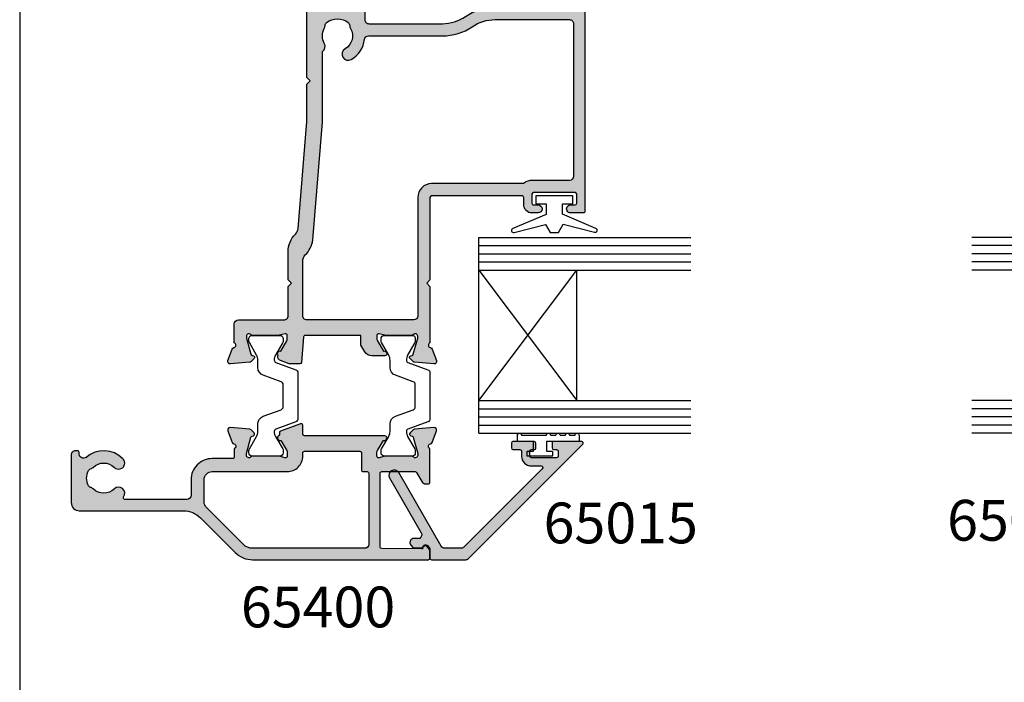
# Model space of a CAD drawing. Units: millimetres. Extents: x 0 to 354, y 0 to 482.
# Drawn here: x 0 to 121, y 178 to 259 of the extents above; entities that cross this region are included whole.
import ezdxf

# ---------------------------------------------------------------- set-up
doc = ezdxf.new("R2010")
doc.units = ezdxf.units.MM
doc.layers.get('0').update_dxf_attribs({"plot": 0})
for name, color, linetype in [('APL Hatch', 253, 'Continuous'), ('APL Joinery', 2, 'Continuous'), ('APL Notes', 7, 'Continuous')]:
    doc.layers.add(name, color=color, linetype=linetype)
doc.styles.add('Arial-Bold', font='arialbd.ttf')

# ---------------------------------------------------------------- blocks, each defined once
blk = doc.blocks.new('a4 specifiers manual')
blk.add_line((-8.078504833974876e-07, 482.000000110887), (-8.078504833974876e-07, 1.108869582822081e-07))
blk = doc.blocks.new('06050')
at = {"layer": 'APL Hatch'}
h = blk.add_hatch(color=256, dxfattribs=at)
edge = h.paths.add_edge_path()
edge.add_arc((1.536264650728685, 43.46828741585204), 0.2000000000000112, -19.082845787997996, 50.00000201518009, ccw=False)
edge.add_arc((1.30000294122408, 43.55002115810065), 0.4500000000000132, 289.93228766859914, 340.9171542120064, ccw=False)
edge.add_arc((1.521596319771324, 42.93895569734415), 0.2000035559506222, 109.9326148857444, 180.955913588629)
edge.add_line((1.321620598719937, 42.93561902491911), (1.378639616788593, 38.08096103146902))
edge.add_arc((1.578625823200329, 38.08330991312706), 0.2000000000000027, 180.6729204979576, 269.9999999999695)
edge.add_line((1.578625823200223, 37.88330991312706), (10.60000263193683, 37.88330991312228))
edge.add_arc((10.60000263193694, 38.08330991312229), 0.2000000000000099, 269.9999999999695, 360.0000310888096)
edge.add_line((10.80000263193692, 38.08331002164271), (10.80000041334128, 42.17211781991303))
edge.add_arc((10.60000041334131, 42.17211771139261), 0.2000000000000003, 3.108880958050197e-05, 60.0000020151987)
edge.add_line((10.70000040724937, 42.34532279566668), (9.600002989923382, 42.98040654908247))
edge.add_arc((9.900002766373287, 43.5000214463592), 0.5999995894514379, 180, 240.0000020151983, ccw=False)
edge.add_line((9.300003176921848, 43.5000214463592), (9.300003176921848, 43.80002058427316))
edge.add_arc((9.500003176921847, 43.80002058427316), 0.1999999999999993, 89.99999905495753, 180, ccw=False)
edge.add_line((9.500003180220668, 44.00002058427316), (13.61716134536438, 44.00002051636432))
edge.add_arc((13.90000333646683, 44.10002255668962), 0.3000000000000384, 199.4716339461008, 349.0955082983481)
edge.add_arc((14.48916966779389, 43.98651910286249), 0.3000000000000179, 109.99999248765101, 169.0955082983459, ccw=False)
edge.add_line((14.38656366175858, 44.26842690255149), (15.79739693110643, 44.78192800861951))
edge.add_arc((15.90000293714172, 44.50002020893051), 0.3000000000000165, -5.000093671891477, 109.9999924876501, ccw=False)
edge.add_line((16.19886130382204, 44.47387299750773), (15.99189942983361, 42.10833249587701))
edge.add_arc((15.69304106315326, 42.13447970729979), 0.300000000000058, 314.9998429867718, 354.9999063281077, ccw=False)
edge.add_line((15.90517251618231, 41.92234709161842), (15.54142341504979, 41.55859998411492))
edge.add_arc((15.40000244636324, 41.70002172790302), 0.2000000000007719, 195.0005083490989, 314.99984298677066, ccw=False)
edge.add_line((15.20681774037972, 41.64825620487495), (15.16198669206148, 41.81556201734781))
edge.add_arc((14.96880198607796, 41.76379649431975), 0.2000000000007683, 15.00050834909704, 74.99997938957708)
edge.add_line((15.02056586459118, 41.95698164095783), (13.03207022178969, 42.4897982092568))
edge.add_arc((12.95442440402016, 42.20002048930075), 0.300000000000043, 74.99997938957863, 89.99973563035499)
edge.add_line((12.95442578825639, 42.5000204892976), (12.8000034314582, 42.500021201821))
edge.add_arc((12.80000204722197, 42.20002120182415), 0.300000000000043, 89.99973563035432, 228.1897832419344)
edge.add_arc((12.40000281322168, 41.75280692119432), 0.3000000000000198, -8.676626521264552e-06, 48.189783241933185, ccw=False)
edge.add_line((12.7000028132217, 41.75280687576361), (12.70000232448048, 38.52542253842428))
edge.add_arc((12.50000232447971, 38.52542256871142), 0.2000000000007743, 345.522539701751, 359.99999132337354, ccw=False)
edge.add_line((12.69365153707129, 38.47542274408204), (12.50635413937499, 37.75002032810978))
edge.add_arc((12.70000335196654, 37.70002050348041), 0.2000000000007408, 165.5225397017507, 269.9999866717202)
edge.add_line((12.70000330544207, 37.50002050347967), (13.22119574017784, 37.50002038223866))
edge.add_arc((13.22119580996454, 37.80002038223871), 0.3000000000000621, 269.9999866717209, 301.3999447187419)
edge.add_line((13.3774984524547, 37.54395499224891), (14.63096929776839, 38.30907520398353))
edge.add_arc((14.86464959797339, 38.39792067261354), 0.2499999999999676, 121.3994211540834, 200.8168503970996, ccw=False)
edge.add_line((14.73439934582614, 38.61130968783119), (14.81975239792192, 38.66340822976257))
edge.add_arc((14.95000265006917, 38.45001921454491), 0.249999999999978, -9.854105780959799e-05, 121.39942115408391, ccw=False)
edge.add_line((15.20000265006878, 38.45001878457843), (15.19999994027786, 36.87443610772345))
edge.add_line((15.19999994027786, 36.87443610772345), (15.19999994027786, 28.60002045671609))
edge.add_arc((15.39999994027786, 28.60002045671609), 0.1999999999999993, 180, 270)
edge.add_line((15.39999994027786, 28.40002045671609), (16.47869970343884, 28.40002045671609))
edge.add_arc((16.47869970343884, 28.20002045671609), 0.1999999999999993, -19.99999999999841, 90, ccw=False)
edge.add_line((16.66663822759602, 28.13161642805096), (15.77491155654558, 25.68161753501428))
edge.add_arc((15.5869730323884, 25.75002156367941), 0.2000000000000001, 269.99999999999847, 340.0000000000006, ccw=False)
edge.add_line((15.58697303238839, 25.55002156367941), (15.35311282769465, 25.55002156367943))
edge.add_arc((15.35311282769465, 25.35002156367943), 0.1999999999999993, 90, 153.6122000387946)
edge.add_arc((14.94999994027961, 25.55002156367915), 0.2499999999999818, 238.6008034809752, 333.61220003879504, ccw=False)
edge.add_line((14.81975052475089, 25.3366320378012), (14.73439686310773, 25.38873049247707))
edge.add_arc((14.86464627863647, 25.60212001835505), 0.2500000000000185, 159.1831292804913, 238.6008034809741, ccw=False)
edge.add_line((14.6309660099443, 25.69096556986983), (13.3774986120973, 26.45608568234346))
edge.add_arc((13.2211956711873, 26.20002047450977), 0.3000000000000419, 58.59998850845349, 90.00000645606936)
edge.add_line((13.2211956373834, 26.50002047450981), (12.70000190086707, 26.50002041578188))
edge.add_arc((12.700001923403, 26.30002041578114), 0.2000000000007395, 90.00000645606853, 194.4777657344923)
edge.add_line((12.50635297735668, 26.25001955883407), (12.69365096669544, 25.52463082658814))
edge.add_arc((12.50000202064912, 25.47462996964107), 0.2000000000007243, 5.393598883074446e-06, 14.477765734492323, ccw=False)
edge.add_line((12.70000202064985, 25.47462998846828), (12.70000232446412, 22.24723469773979))
edge.add_arc((12.4000023244641, 22.24723466949897), 0.3000000000000251, -48.18970799930469, 5.3935992241349595e-06, ccw=False)
edge.add_arc((12.80000214575998, 21.80002091416117), 0.3000000000000437, 131.8102920006955, 269.9998565394646)
edge.add_line((12.80000139460237, 21.50002091416206), (12.95442017118103, 21.50002052751927))
edge.add_arc((12.95442092233863, 21.80002052751838), 0.3000000000000494, 269.9998565394646, 284.999976125896)
edge.add_line((13.03206651512431, 21.51024274727808), (15.02056599197554, 22.04305868819011))
edge.add_arc((14.96880226345157, 22.23624387501766), 0.2000000000007384, 284.9999761258977, 344.9997667043415)
edge.add_line((15.16198721793779, 22.18447927939041), (15.20681723981184, 22.35178447380782))
edge.add_arc((15.40000219429808, 22.30001987818056), 0.2000000000007525, 44.999937875776084, 164.9997667043414, ccw=False)
edge.add_line((15.54142370387509, 22.44144108107907), (15.90517641415441, 22.07768758198495))
edge.add_arc((15.69304414978965, 21.86555577763796), 0.3000000000000451, 5.000046729379278, 44.99993787577591, ccw=False)
edge.add_line((15.99190253789234, 21.89170274420565), (16.19886208339583, 19.52616653519579))
edge.add_arc((15.90000369529315, 19.5000195686281), 0.3000000000000413, -110.00000151001092, 5.00004672937871, ccw=False)
edge.add_line((15.79739764486585, 19.21811178509644), (14.38656229244257, 19.73161390093675))
edge.add_arc((14.48916834286986, 20.0135216844684), 0.3000000000000246, 190.9042765929685, 249.9999984899886, ccw=False)
edge.add_arc((13.90000158541472, 19.90002044258151), 0.3000000000000396, 10.90427659296863, 160.5287765341389)
edge.add_line((13.61715887788173, 20.00002045655869), (12.60000147495675, 20.00001991994345))
edge.add_arc((12.60000158046947, 19.80001991994348), 0.2000000000000022, 90.00003022716781, 180.0000714194673)
edge.add_line((12.40000158046962, 19.80001967064251), (12.40000469672653, 17.30002382346463))
edge.add_arc((9.800004696728521, 17.30002058255206), 2.600000000000029, -90.0000091826841, 7.141946611000094e-05, ccw=False)
edge.add_line((9.800004280031535, 14.70002058255207), (7.900197912379254, 14.70002088703037))
edge.add_arc((7.900197832245218, 14.20002088703038), 0.4999999999999993, 89.99999081731585, 179.9999739845865)
edge.add_line((7.40019783224527, 14.20002111405769), (7.40019437993065, 6.596718648166505))
edge.add_arc((7.600194379930629, 6.596718557355581), 0.2000000000000004, 179.9999739845866, 305.3603975423472)
edge.add_arc((8.149976121931907, 5.821966960931256), 0.7499999999999999, -44.63977295860218, 125.36039754234741, ccw=False)
edge.add_arc((9.999976121931935, 3.995084370286771), 1.850000000000003, 135.3602270413976, 224.6397729586036)
edge.add_arc((8.149976121931957, 2.168201779642253), 0.7499999999999859, 17.081216497954074, 44.63977295860349, ccw=False)
edge.add_arc((9.344837821728943, 2.53536048968223), 0.4999999999999991, 197.0812164979541, 245.8289923538768)
edge.add_arc((9.999976121931946, 3.995084370286762), 2.100000000000009, 245.8289923538768, 294.1710076461238)
edge.add_arc((10.65511442213497, 2.535360489682216), 0.4999999999999764, 294.1710076461238, 342.918783502046)
edge.add_arc((11.84997612193194, 2.16820177964225), 0.7499999999999885, 135.3602270413965, 162.9187835020462, ccw=False)
edge.add_arc((9.999976121931955, 3.995084370286769), 1.850000000000007, 315.3602270413965, 404.6397729586018)
edge.add_arc((11.849976121932, 5.821966960931243), 0.7499999999999992, 44.63977295860178, 224.6397729586019, ccw=False)
edge.add_arc((9.999976121931944, 3.995084370286761), 3.350000000000017, -40.39658146996868, 44.63977295860178, ccw=False)
edge.add_arc((12.93204747952762, 1.49999768763079), 0.4999999999999996, 139.6034185300315, 269.9985945668849)
edge.add_line((12.93203521480998, 0.9999976877812132), (13.14998102781902, 0.9999923416934972))
edge.add_arc((13.14997612193196, 0.7999923417536672), 0.1999999999999993, 0, 89.99859456688478, ccw=False)
edge.add_line((13.34997612193196, 0.7999923417536672), (13.34997612193196, 0.4999997004939978))
edge.add_arc((12.84997612193196, 0.4999997004939978), 0.5, -90.00140543311528, 0, ccw=False)
edge.add_line((12.84996385721433, -2.993555788255442e-07), (6.999976121931947, 0.0001431975399844854))
edge.add_arc((7.000000651367224, 1.00014319723933), 1.000000000000192, 179.9999999277473, 269.9985945668846, ccw=False)
edge.add_line((6.000000651367031, 1.000143198500378), (6.000000667454529, 13.75738090466804))
edge.add_arc((3.000000667454521, 13.75738090845119), 3.000000000000008, 359.9999999277472, 405.0000069381877)
edge.add_line((5.121320754134523, 15.87870150889045), (0.878681340891462, 20.12133989461542))
edge.add_arc((3.000001701144063, 22.24266076862735), 3.000000386890137, 179.9999944318106, 225.0000069381877, ccw=False)
edge.add_line((1.314253940343235e-06, 22.24266106017711), (3.409268001686172e-06, 43.80002113884859))
edge.add_arc((0.2000034092680479, 43.80002111941194), 0.2000000000000471, 89.99996858911902, 179.9999944318106, ccw=False)
edge.add_line((0.2000035189127065, 44.00002111941195), (1.140920513877739, 44.00002060357935))
edge.add_arc((1.140920404233085, 43.80002060357938), 0.1999999999999974, 50.00000201518782, 89.99996858912039, ccw=False)
edge.add_line((1.26947792078178, 43.95322949672476), (1.664822167277409, 43.62149630899741))
edge = h.paths.add_edge_path(flags=16)
edge.add_line((10.800001456961, 17.30002067564327), (10.79999996411972, 26.50002016620631))
edge.add_arc((12.69999996411973, 26.50002047451051), 1.90000000000004, 89.99999745116412, 180.0000092971206, ccw=False)
edge.add_line((12.70000004864233, 28.40002047451054), (13.10000502161741, 28.40002045671609))
edge.add_arc((13.10000503051453, 28.60002045671609), 0.1999999999999995, 269.9999974511646, 360)
edge.add_line((13.30000503051453, 28.60002045671609), (13.30000503051453, 35.40001988455508))
edge.add_arc((13.10000503051452, 35.40001988455508), 0.2000000000000028, 0, 90)
edge.add_line((13.10000503051452, 35.60001988455508), (10.99999996411972, 35.60001988455508))
edge.add_arc((10.99999996411972, 35.80001988455508), 0.2000000000000028, 180, 270, ccw=False)
edge.add_line((10.79999996411972, 35.80001988455508), (10.79999996411972, 36.2833105602902))
edge.add_arc((10.59999996411971, 36.2833105602902), 0.2000000000000099, 0, 90.00000187663923)
edge.add_line((10.599999957569, 36.48331056029021), (1.900002726039466, 36.48331027533453))
edge.add_arc((1.900002742416234, 35.98331027533453), 0.5000000000000002, 90.00000187663946, 179.9999940448471)
edge.add_line((1.400002742416237, 35.98331032730304), (1.400001314253935, 22.24266093492659))
edge.add_arc((3.000001701143931, 22.2426607686273), 1.600000386890005, 179.9999940448467, 225.0000069381877)
edge.add_line((1.86863071467542, 21.11128950815378), (6.387007465723609, 16.59291385140407))
edge.add_arc((7.094114161283606, 17.30002071821715), 0.9999999999999959, 225.0000069381875, 269.9999956626333)
edge.add_line((7.094114085582277, 16.30002071821716), (9.800001381259658, 16.30002051337789))
edge.add_arc((9.80000145696099, 17.30002051337791), 1.000000000000024, 269.9999956626332, 360.0000092971206)
at = {"layer": 'APL Joinery'}
for points in [[(1.664822167277409, 43.62149630899741, -0.3109046430706301), (1.725274018332371, 43.40290042205312, -0.2262074862026539), (1.453412159102753, 43.12697788387227, 0.3202146037496588), (1.321620598719937, 42.93561902491911), (1.378639616788593, 38.08096103146902, 0.4107777944555257), (1.578625823200223, 37.88330991312706), (10.60000263193683, 37.88330991312228, 0.414213721297732), (10.80000263193692, 38.08331002164271), (10.80000041334128, 42.17211781991303, 0.2679490564656059), (10.70000040724937, 42.34532279566668), (9.600002989923382, 42.98040654908247, -0.2679492018553901), (9.300003176921848, 43.5000214463592), (9.300003176921848, 43.80002058427316, -0.4142135672041067), (9.500003180220668, 44.00002058427316), (13.61716134536438, 44.00002051636432, 0.7647228089326563), (14.19458650213037, 44.04327082977606, -0.2637237320069206), (14.38656366175858, 44.26842690255149), (15.79739693110643, 44.78192800861951, -0.5486192757206558), (16.19886130382204, 44.47387299750773), (15.99189942983361, 42.10833249587701, -0.1763272656801432), (15.90517251618231, 41.92234709161842), (15.54142341504979, 41.55859998411492, -0.5773463982749988), (15.20681774037972, 41.64825620487495), (15.16198669206148, 41.81556201734781, 0.2679467187028699), (15.02056586459118, 41.95698164095783), (13.03207022178969, 42.4897982092568, 0.06554239464588538), (12.95442578825639, 42.5000204892976), (12.8000034314582, 42.500021201821, 0.6885025896032361), (12.60000243022182, 41.97641406150922, -0.2134222525776562), (12.7000028132217, 41.75280687576361), (12.70000232448048, 38.52542253842428, -0.06325395861094191), (12.69365153707129, 38.47542274408204), (12.50635413937499, 37.75002032810978, 0.4903140418574568), (12.70000330544207, 37.50002050347967), (13.22119574017784, 37.50002038223866, 0.13787192021353), (13.3774984524547, 37.54395499224891), (14.63096929776839, 38.30907520398353, -0.3610942021025013), (14.73439934582614, 38.61130968783119), (14.81975239792192, 38.66340822976257, -0.5855212541027873), (15.20000265006878, 38.45001878457843), (15.19999994027786, 36.87443610772345), (15.19999994027786, 28.60002045671609, 0.414213562373095), (15.39999994027786, 28.40002045671609), (16.47869970343884, 28.40002045671609, -0.5205670505517377), (16.66663822759602, 28.13161642805096), (15.77491155654558, 25.68161753501428, -0.3152987888789939), (15.58697303238839, 25.55002156367941), (15.35311282769465, 25.55002156367943, 0.2849150464414948), (15.17395154439907, 25.4389104525682, -0.440069886636713), (14.81975052475089, 25.3366320378012), (14.73439686310773, 25.38873049247707, -0.3610954102950633), (14.6309660099443, 25.69096556986983), (13.3774986120973, 26.45608568234346, 0.1378721865474035), (13.2211956373834, 26.50002047450981), (12.70000190086707, 26.50002041578188, 0.4903157321657279), (12.50635297735668, 26.25001955883407), (12.69365096669544, 25.52463082658814, -0.06325531104259284), (12.70000202064985, 25.47462998846828), (12.70000232446412, 22.24723469773979, -0.2134218943382694), (12.60000223511203, 22.02362779183008, 0.6884994826309699), (12.80000139460237, 21.50002091416206), (12.95442017118103, 21.50002052751927, 0.06554398685109819), (13.03206651512431, 21.51024274727808), (15.02056599197554, 22.04305868819011, 0.2679482130514266), (15.16198721793779, 22.18447927939041), (15.20681723981184, 22.35178447380782, -0.5773492733550161), (15.54142370387509, 22.44144108107907), (15.90517641415441, 22.07768758198495, -0.1763264909778738), (15.99190253789234, 21.89170274420565), (16.19886208339583, 19.52616653519579, -0.548619060462773), (15.79739764486585, 19.21811178509644), (14.38656229244257, 19.73161390093675, -0.2637246937693994), (14.1945849641423, 19.95677106352496, 0.7647271348883053), (13.61715887788173, 20.00002045655869), (12.60000147495675, 20.00001991994345, 0.4142137729461259), (12.40000158046962, 19.80001967064251), (12.40000469672653, 17.30002382346463, -0.4142139744073994), (9.800004280031535, 14.70002058255207), (7.900197912379254, 14.70002088703037, 0.4142134763250097), (7.40019783224527, 14.20002111405769), (7.40019437993065, 6.596718648166505, 0.608968683833824), (7.715937904562477, 6.433612958108355, -0.9163325426368681), (8.68362996808576, 5.294981598245349, 0.4105354136279783), (8.68362996808579, 2.695187142328164, -0.1208298210875782), (8.866893141810143, 2.388497005666238, 0.2159691418845639), (9.140107102915506, 2.079196776993318, 0.214116804577009), (10.8598451409484, 2.079196776993326, 0.2159691418845626), (11.13305910205375, 2.388497005666232, -0.1208298210875795), (11.31632227577811, 2.695187142328162, 0.4105354136279753), (11.31632227577814, 5.294981598245339, -1), (12.38362996808586, 6.348952323617147, -0.3890613577385571), (12.55125899152818, 1.82403491914455, 0.6394970237496788), (12.93203521480998, 0.9999976877812132), (13.14998102781902, 0.9999923416934972, -0.4142063778860905), (13.34997612193196, 0.7999923417536672), (13.34997612193196, 0.4999997004939978, -0.414220746896599), (12.84996385721433, -2.993555788255442e-07), (6.999976121931947, 0.0001431975399844854, -0.4142063782554403), (6.000000651367031, 1.000143198500378), (6.000000667454529, 13.75738090466804, 0.1989123991787563), (5.121320754134523, 15.87870150889045), (0.878681340891462, 20.12133989461542, -0.1989124241081219), (1.314253940343235e-06, 22.24266106017711), (3.409268001686172e-06, 43.80002113884859, -0.4142136944796745), (0.2000035189127065, 44.00002111941195), (1.140920513877739, 44.00002060357935, -0.1763268303251214), (1.26947792078178, 43.95322949672476)], [(10.800001456961, 17.30002067564327), (10.79999996411972, 26.50002016620631, -0.4142136229290459), (12.70000004864233, 28.40002047451054), (13.10000502161741, 28.40002045671609, 0.4142135754026199), (13.30000503051453, 28.60002045671609), (13.30000503051453, 35.40001988455508, 0.4142135623730976), (13.10000503051452, 35.60001988455508), (10.99999996411972, 35.60001988455508, -0.4142135623730951), (10.79999996411972, 35.80001988455508), (10.79999996411972, 36.2833105602902, 0.4142135719663829), (10.599999957569, 36.48331056029021), (1.900002726039466, 36.48331027533453, 0.4142135223373565), (1.400002742416237, 35.98331032730304), (1.400001314253935, 22.24266093492659, 0.1989124258633754), (1.86863071467542, 21.11128950815378), (6.387007465723609, 16.59291385140407, 0.1989123162341624), (7.094114085582277, 16.30002071821716), (9.800001381259658, 16.30002051337789, 0.4142136320719286)]]:
    blk.add_lwpolyline(points, format="xyb", close=True, dxfattribs=at)
blk = doc.blocks.new('06246')
at = {"layer": 'APL Hatch'}
h = blk.add_hatch(color=256, dxfattribs=at)
h.paths.add_polyline_path([(46.49885837565687, 43.28477337581354, 0.4142139068563435), (45.99885837402004, 43.78477396224597), (18.69885569279293, 43.7847738728562, 0.4142140682535251), (18.4988556934481, 43.58477352676463), (18.49885837764132, 42.03362728983637, 0.9988538056510038), (19.49885772000617, 42.0336287512895), (19.49885772000617, 42.58477566097756, -0.4142135623730951), (19.69885772000617, 42.78477566097756), (20.79886075984305, 42.78477566097756, -0.4142135623730951), (20.99886075984305, 42.58477566097756), (20.99886075984305, 37.48477569077988, -0.4142135623730951), (20.79886075984306, 37.28477569077989), (19.69885789484695, 37.28477569077989, -0.4142138184213954), (19.49885789484703, 37.48477586562058), (19.49885837565721, 38.03477387283823, 0.9976865655113513), (18.49885569344825, 38.03477348540947), (18.49885837566358, 37.28477008795084, 0.4142125149079859), (19.49885837565718, 36.28477366422175), (20.39356891168223, 36.28477366422175, -0.421883415203181), (20.5988613851116, 36.0814796461358), (20.5988613851116, 24.9945625890669, -0.4218824305849053), (20.3935689116825, 24.78477387283822), (10.29886001845967, 24.78477387283822), (9.898860018459676, 24.38477389290733), (9.498860018459672, 24.78477387283822), (2.581701088125654, 24.78477387283822, -0.7647265815437425), (2.004275078988061, 24.82802282592387, 0.2637241922784879), (1.812297953828821, 25.05317951846832), (0.4014675764081617, 25.56668050977201, 0.5486185347118133), (2.96330505927811e-06, 25.25862641519628), (0.2069576816519831, 22.89308963810058, 0.1763278251789747), (0.2936845228399627, 22.7071035249123), (0.657434691032905, 22.34335484491956, 0.577343417466146), (0.9920399650718557, 22.43300910566375), (1.036872828148466, 22.60031524137964, -0.2679440392136233), (1.178293086649532, 22.74173298444822), (3.166791572771969, 23.2745510878, -0.06554286895345224), (3.244436569331283, 23.28477339601112), (3.398857449284657, 23.2847738728301, -0.6885040972371359), (3.59885673650442, 22.76116560902175, 0.2134239468443195), (3.49885509738783, 22.53755704048507), (3.498858375615608, 19.31018108836033, 0.06325362673478593), (3.50520914013011, 19.26018155555299), (3.6925074653632, 18.53477417501719, -0.490313636058883), (3.498858446542271, 18.28477443905793), (2.977662141633313, 18.28477387443235, -0.1378726729053277), (2.821358635409716, 18.32870881328813), (1.567894237215029, 19.09382870944158, 0.3610899787272056), (1.464465790396179, 19.39606070332004), (1.379109801731554, 19.44816217310738, 0.5855241206622711), (0.9988574815867413, 19.23477427832468), (0.9988583756440759, 17.65919016437615, 0.2614122729392348), (1.477848258269317, 16.80564023091715), (2.283178355872931, 16.31406401107602, 0.1378722516608977), (2.387380379347868, 16.28477411125679), (3.498855097401801, 16.28477411125679), (3.498855097401801, 9.484774334774212, -0.3888787318529889), (3.316286245951334, 9.285535395155863), (0.1814283040660919, 9.01127086347669, 0.3888786977432259), (-0.001140547384374968, 8.81203194756159), (-0.001140691504874086, 7.595991862388901, 0.08748869338177045), (0.01092078433794222, 7.527587810020521), (0.39827136297306, 6.46335084180782, 0.4267157996290128), (1.058933869552403, 6.172203819753634, 0.3681170915329374), (1.379112686209266, 6.121386288648438), (1.464468897455126, 6.173488987137603, 0.3610866403317143), (1.567895574677654, 6.475719185219009), (2.821362260655671, 7.240839185499713, -0.1378722718972988), (2.977665327647725, 7.28477400694929), (3.498861448581287, 7.28477387124988, -0.4903155249123771), (3.692510368588573, 7.034773115126688), (3.505206124914713, 6.30935860009897, 0.06325545897529736), (3.498855096993659, 6.259357640797876), (3.4988583756574, 3.031987163566316, 0.2134214912258333), (3.598858368372075, 2.808380677100339, -0.6885002149389953), (3.39885838642476, 2.284773885866365), (3.244435751103028, 2.284773872823887, -0.06554359606252078), (3.166789882921179, 2.294996159586565), (1.178291487315889, 2.82781364991639, -0.2679519817656399), (1.036869655340977, 2.969237080310705), (0.9920435911439911, 3.136537494350029, 0.5773549973999766), (0.6574360369926001, 3.226196668112585), (0.2936832954700238, 2.862441505137042, 0.1763261172741631), (0.206957627015719, 2.676456905999165), (3.312323476611923e-08, 0.3109213602231657, 0.5486186440769982), (0.4014643554705326, 0.002866797692293643), (1.812297544911404, 0.5163673500753962, 0.263726819062119), (2.004275433661292, 0.741526760853076, -0.7647363662498837), (2.581703527081672, 0.7847738728382154), (4.898857457745552, 0.7847738728373725, 0.4142135143642658), (5.398857457745732, 1.284773790880996), (5.398858375657224, 6.884773919033103, -0.4148879258529932), (5.898858375657598, 7.384773837075437), (9.498860937576385, 7.384773837075438), (9.898860018459672, 7.784773849280744), (10.29885909934296, 7.384773837075437), (13.76970632065727, 7.384773837075437, 0.2018605365558039), (15.91135185523875, 8.28764016047241, -0.1810664596568773), (16.60938339314903, 8.615988995001235), (29.70541180502243, 9.684773655281262), (34.30541144143409, 9.684773655281262), (34.70541076194114, 10.08477390711089), (35.10541008244819, 9.68477365528126), (44.09885661263701, 9.684773655281264, -0.414213499400318), (44.298856612637, 9.484773698281758), (44.29885837565728, 1.284773765336351, 0.4142134994004086), (44.7988583756574, 0.7847738728375979), (47.11601566318884, 0.7847738728382154, -0.764726653386942), (47.69344168261731, 0.7415248663378426, 0.263724257390045), (47.88541883559705, 0.5163681139972636), (49.2962541299401, 0.002865432430667392, 0.5486191667512522), (49.69771867307733, 0.3109201327329136), (49.49075927820906, 2.676455723863823, 0.1763263437434567), (49.40403328317185, 2.862440443991406), (49.04028044073895, 3.226194520252808, 0.5773497291109915), (48.70567385105711, 3.136537853523178), (48.66084421017487, 2.969233575328234, -0.2679483277971761), (48.51942300833716, 2.827812855106734), (46.53092321238796, 2.29499613105267, -0.0655434191940249), (46.45327755006542, 2.284773885876714), (46.29885840098693, 2.284773872844881, -0.6885007459263813), (46.09885865282497, 2.808380918490325, 0.2134221341618806), (46.19885892998084, 3.031988015662496), (46.19885837565932, 6.259369670048368, 0.06325410503954873), (46.19250755806519, 6.309369577232677), (46.00520915820703, 7.034774065413359, -0.49031438195467), (46.19885839269445, 7.284774006949527), (46.72005267338396, 7.284773871228349, -0.1378721191440841), (46.87635556395577, 7.240839062103137), (48.12982251409943, 6.475719036234863, 0.3610886882074366), (48.23325038563024, 6.173487773780139), (48.31860353302203, 6.12138765803968, 0.5855246299479722), (48.69885654579751, 6.334774697827548), (48.69885837566991, 7.910355943257213, 0.206980689240666), (48.38371202767482, 8.639037744807284, -0.4324883606043961), (48.38371172269564, 8.930509714232622, 0.2069795380822358), (48.69885654579485, 9.659187759810838), (48.69885837567058, 11.23477384612322, 0.5855252090202933), (48.31860549047292, 11.44816154448263), (48.23325003909447, 11.39606009241929, 0.3610892961440272), (48.12982217799491, 11.09382838909407), (46.87635409343758, 10.32870831771126, -0.1378722397910249), (46.72005104426996, 10.28477356735846), (46.19885988763114, 10.28477387444275, -0.4903135589394572), (46.00521073284369, 10.5347734665556), (46.19250820261594, 11.26017975996902, 0.06325373835360443), (46.19885892998981, 11.31017938643302), (46.19885837565725, 14.53756032886995, 0.2134214477412837), (46.09885860889577, 14.76116686647707, -0.688498878019954), (46.29885803156733, 15.28477345561091), (46.45327598266545, 15.28477387283123, -0.06554411963379181), (46.53092248188457, 15.27455162738526), (48.5194223787465, 14.74173486885014, -0.2679482650159033), (48.66084356796184, 14.60031419339866), (48.7056733171031, 14.43300966564239, 0.5773489200829152), (49.04027958423714, 14.3433527329017), (49.40403374628476, 14.70710653097218, 0.1763272130255564), (49.49076023797071, 14.89309206845944), (49.69771679807291, 17.25862729851536, 0.5486186618743399), (49.29625233026559, 17.56668168596797), (47.88541907198, 17.05318034667505, 0.2637256362473764), (47.69344154162781, 16.82802214747384, -0.7647326098127698), (47.11601422559089, 16.78477463279744), (42.19885733832681, 16.78477387283698, -0.4142136438365318), (41.6988572610504, 17.28477393462735), (41.6988583756572, 26.30403379233404, -0.1507945797201038), (42.56842325096972, 29.12174602011712, 0.1507946113178427), (43.69885758887609, 32.78477271951077), (43.69885758887597, 33.88477367614286, -0.4142135623731262), (43.89885758887598, 34.08477367614289), (45.29885830413165, 34.08477367614289, -0.4142134925419469), (45.49885830413165, 33.88477372382658), (45.49885837611211, 33.58286562649297, 0.9980940670005157), (46.49885655635656, 33.5828663616356), (46.49885837565724, 36.13477387284076, 0.9995118371711365), (45.49885825644797, 36.13477485037878), (45.49885825644797, 35.28477570270081, -0.4142135623730951), (45.29885825644797, 35.0847757027008), (43.89885758887596, 35.08477570270081, -0.4142135623730951), (43.69885758887596, 35.28477570270081), (43.69885758887595, 42.58477566097756, -0.4142135623730951), (43.89885758887596, 42.78477566097756), (45.29885827915446, 42.78477566097755, -0.4142135291202251), (45.49885827915445, 42.58477568368404), (45.49885837587382, 41.73286587647008, 0.9980937324960548), (46.49885655547907, 41.73286589909323)])
h.paths.add_polyline_path([(41.32929291440518, 29.96706016823345, 0.1507946552924568), (42.19885827432937, 32.78477372430453), (42.19885827432782, 41.8847738403065, 0.4142135810523369), (41.69885824244027, 42.38477384030642), (22.99885821929613, 42.3847726477122, 0.4142134523646959), (22.4988582511837, 41.88477280362076), (22.49885681682579, 37.28477522305546, -0.1768632480202191), (22.14591593635746, 36.31820826271532, 0.1768633284129516), (22.0988570285923, 36.18933226686654), (22.09885702859233, 24.98477387283767, -0.4142135527412188), (20.39885708449733, 23.28477387283768), (5.898858359214343, 23.28477339600106, 0.414213532218315), (5.398858375656994, 22.78477343103586), (5.398857457745586, 9.68477390152211, 0.4142135993562215), (5.898857492194991, 9.184773872837384), (12.60341382133493, 9.184774334773431, 0.1926178331533159), (13.36214333127796, 9.488326335381545, -0.167978705761561), (15.18738291220652, 10.40625442599173), (29.62800772320098, 11.58477415298004), (38.28489319812126, 11.58477415298005, -0.3965332276149228), (39.28394908383204, 11.8268432189445, 0.2645828181385654), (41.11376722510122, 11.82684296723032, -0.120829821087547), (41.45743914839682, 11.92448435142514, 0.2159691418845675), (41.82691320387109, 12.10833598272444, 0.355798922289259), (41.82691320387106, 14.76121176295199, 0.2159691418845663), (41.4574391483968, 14.94506339425129, -0.1208298210875731), (41.11376722510114, 15.04270477844615, 0.4105354136279773), (38.60255861708759, 14.36982845990287, -1), (37.30826151554467, 15.12798082779314, -0.2316849581314659), (39.763793426651, 16.7564027639316, 0.3765622295872865), (40.19885835963515, 17.25216829288518), (40.19885794650374, 26.3040323225256, -0.1507946640571464)], flags=16)
at = {"layer": 'APL Joinery'}
blk.add_lwpolyline([(3.316286245951332, 9.285535395155863), (0.1814283040660919, 9.01127086347669, 0.3888786977432259), (-0.001140547384374968, 8.81203194756159), (-0.001140691504874086, 7.595991862388901, 0.08748869338177044), (0.01092078433794216, 7.527587810020521), (0.39827136297306, 6.46335084180782, 0.4267157996290127), (1.058933869552403, 6.172203819753634, 0.3681170915329402), (1.379112686209268, 6.12138628864844), (1.464468897455126, 6.173488987137603, 0.3610866403317143), (1.567895574677654, 6.475719185219009), (2.821362260655671, 7.240839185499713, -0.1378722718972988), (2.977665327647725, 7.28477400694929), (3.498861448581287, 7.28477387124988, -0.4903155249123771), (3.692510368588573, 7.034773115126688), (3.505206124914713, 6.30935860009897, 0.06325545897529736), (3.498855096993659, 6.259357640797876), (3.4988583756574, 3.031987163566316, 0.2134214912258333), (3.598858368372075, 2.808380677100339, -0.6885002149389953), (3.39885838642476, 2.284773885866365), (3.244435751103028, 2.284773872823887, -0.06554359606252115), (3.166789882921178, 2.294996159586565), (1.178291487315889, 2.82781364991639, -0.2679519817656399), (1.036869655340977, 2.969237080310705), (0.9920435911439911, 3.136537494350029, 0.5773549973999761), (0.6574360369926002, 3.226196668112585), (0.2936832954700238, 2.862441505137042, 0.1763261172741631), (0.206957627015719, 2.676456905999165), (3.312323476611923e-08, 0.3109213602231657, 0.548618644076998), (0.4014643554705324, 0.002866797692293643), (1.812297544911404, 0.5163673500753962, 0.263726819062119), (2.004275433661292, 0.741526760853076, -0.7647363662498837), (2.581703527081672, 0.7847738728382154), (4.898857457745552, 0.7847738728373725, 0.4142135143642656), (5.398857457745732, 1.284773790880996), (5.398858375657224, 6.884773919033103, -0.414887925852866), (5.898858375657381, 7.384773837075437), (9.498860937576383, 7.384773837075437), (9.898860018459672, 7.784773849280743), (10.29885909934296, 7.384773837075437), (13.76611674995279, 7.384773837075437, 0.2022560642682475), (15.91202528227884, 8.28833008134239, -0.1808401706058008), (16.60938339314902, 8.615988995001235), (29.70541180502242, 9.684773655281262), (34.30541144143409, 9.684773655281262), (34.70541076194114, 10.08477390711089), (35.10541008244819, 9.684773655281262), (44.09885661263701, 9.684773655281264, -0.414213499400318), (44.298856612637, 9.484773698281758), (44.29885837565728, 1.284773765336351, 0.4142134994004086), (44.7988583756574, 0.7847738728375979), (47.11601566318884, 0.7847738728382154, -0.764726653386942), (47.69344168261731, 0.7415248663378426, 0.2637242573900443), (47.88541883559705, 0.5163681139972643), (49.2962541299401, 0.002865432430667392, 0.5486191667512512), (49.69771867307733, 0.3109201327329126), (49.49075927820906, 2.676455723863823, 0.1763263437434627), (49.40403328317184, 2.86244044399141), (49.04028044073895, 3.226194520252808, 0.5773497291109911), (48.70567385105711, 3.136537853523178), (48.66084421017487, 2.969233575328234, -0.2679483277971771), (48.51942300833716, 2.827812855106733), (46.53092321238796, 2.29499613105267, -0.0655434191940249), (46.45327755006542, 2.284773885876714), (46.29885840098693, 2.284773872844881, -0.6885007459263813), (46.09885865282497, 2.808380918490325, 0.2134221341618806), (46.19885892998084, 3.031988015662496), (46.19885837565932, 6.259369670048368, 0.06325410503954317), (46.19250755806519, 6.309369577232673), (46.00520915820703, 7.034774065413359, -0.49031438195467), (46.19885839269445, 7.284774006949527), (46.72005267338396, 7.284773871228349, -0.1378721191440841), (46.87635556395577, 7.240839062103137), (48.12982251409943, 6.475719036234863, 0.3610886882074295), (48.23325038563024, 6.173487773780142), (48.31860353302203, 6.12138765803968, 0.585524629947972), (48.69885654579751, 6.334774697827548), (48.69885837566991, 7.910355943257213, 0.206980689240666), (48.38371202767482, 8.639037744807284, -0.4324883606043959), (48.38371172269564, 8.930509714232622, 0.2069795380822358), (48.69885654579485, 9.659187759810838), (48.69885837567058, 11.23477384612322, 0.5855252090203399), (48.31860549047289, 11.44816154448261), (48.23325003909447, 11.39606009241929, 0.3610892961440272), (48.12982217799491, 11.09382838909407), (46.87635409343758, 10.32870831771126, -0.1378722397910188), (46.72005104426997, 10.28477356735846), (46.19885988763114, 10.28477387444275, -0.4903135589394608), (46.00521073284369, 10.5347734665556), (46.19250820261594, 11.26017975996902, 0.06325373835360441), (46.19885892998981, 11.31017938643302), (46.19885837565725, 14.53756032886995, 0.2134214477412837), (46.09885860889577, 14.76116686647707, -0.6884988780199447), (46.29885803156733, 15.28477345561091), (46.45327598266545, 15.28477387283123, -0.06554411963378566), (46.53092248188456, 15.27455162738526), (48.5194223787465, 14.74173486885014, -0.2679482650158994), (48.66084356796184, 14.60031419339867), (48.7056733171031, 14.43300966564239, 0.577348920082912), (49.04027958423714, 14.34335273290171), (49.40403374628476, 14.70710653097218, 0.176327213025549), (49.49076023797071, 14.89309206845943), (49.69771679807291, 17.25862729851536, 0.5486186618743285), (49.2962523302656, 17.56668168596797), (47.88541907198, 17.05318034667505, 0.2637256362473764), (47.69344154162781, 16.82802214747384, -0.7647326098127698), (47.11601422559089, 16.78477463279744), (42.19885733832681, 16.78477387283698, -0.4142136438365318), (41.6988572610504, 17.28477393462735), (41.6988583756572, 26.30403379233404, -0.1507945797201038), (42.56842325096972, 29.12174602011712, 0.1507946113178427), (43.69885758887609, 32.78477271951077), (43.69885758887597, 33.88477367614286, -0.4142135623731262), (43.89885758887598, 34.08477367614289), (45.29885830413165, 34.08477367614289, -0.4142134925419469), (45.49885830413165, 33.88477372382658), (45.49885837565715, 33.58477387283551, 1.001908619363856), (46.4988565577156, 33.58477266286413), (46.49885837565724, 36.13477387284076, 0.9995118371711365), (45.49885825644797, 36.13477485037894), (45.49885825644797, 35.28477570270081, -0.4142135623730951), (45.29885825644797, 35.0847757027008), (43.89885758887596, 35.08477570270081, -0.4142135623730951), (43.69885758887596, 35.28477570270081), (43.69885758887595, 42.58477566097756, -0.4142135623730951), (43.89885758887596, 42.78477566097756), (45.29885827915446, 42.78477566097755, -0.4142135291202251), (45.49885827915445, 42.58477568368404), (45.49885837565721, 41.73477387283739, 1.001908619443047), (46.4988565577156, 41.73477278803458), (46.49885837565687, 43.28477337581354, 0.4142139068563435), (45.99885837402004, 43.78477396224597), (18.69885569279293, 43.7847738728562, 0.4142140682535251), (18.4988556934481, 43.58477352676463), (18.49885837565721, 42.03477387283788, 1.001145777174803), (19.49885772000617, 42.03477414106565), (19.49885772000617, 42.58477566097756, -0.4142135623730951), (19.69885772000617, 42.78477566097756), (20.79886075984305, 42.78477566097756, -0.4142135623730951), (20.99886075984305, 42.58477566097756), (20.99886075984305, 37.48477569077988, -0.4142135623730951), (20.79886075984306, 37.28477569077989), (19.69885789484695, 37.28477569077989, -0.4142138184213954), (19.49885789484703, 37.48477586562058), (19.49885837565721, 38.03477387283823, 0.9976865655113513), (18.49885569344825, 38.03477348540944), (18.49885837566358, 37.28477008795084, 0.4142125149079859), (19.49885837565718, 36.28477366422175), (20.39356891168223, 36.28477366422175, -0.4170816163138465), (20.5988613851116, 36.08477366422201), (20.5988613851116, 24.98477454174643, -0.4078825947894229), (20.39356891168251, 24.78477387283822), (10.29886001845968, 24.78477387283822), (9.898860018459676, 24.38477389290733), (9.498860018459675, 24.78477387283822), (2.581701088125654, 24.78477387283822, -0.7647265815437425), (2.004275078988061, 24.82802282592387, 0.2637241922784878), (1.812297953828821, 25.05317951846832), (0.4014675764081617, 25.56668050977201, 0.5486185347118134), (2.963305059167087e-06, 25.25862641519628), (0.2069576816519831, 22.89308963810058, 0.1763278251789748), (0.2936845228399631, 22.7071035249123), (0.657434691032905, 22.34335484491956, 0.577343417466147), (0.992039965071856, 22.43300910566375), (1.036872828148466, 22.60031524137964, -0.267944039213623), (1.178293086649532, 22.74173298444822), (3.166791572771969, 23.2745510878, -0.06554286895345224), (3.244436569331283, 23.28477339601112), (3.398857449284657, 23.2847738728301, -0.6885040972371359), (3.59885673650442, 22.76116560902175, 0.2134239468443195), (3.49885509738783, 22.53755704048507), (3.498858375615608, 19.31018108836033, 0.06325362673478593), (3.50520914013011, 19.26018155555299), (3.6925074653632, 18.53477417501719, -0.4903136360588838), (3.498858446542271, 18.28477443905793), (2.977662141633313, 18.28477387443235, -0.1378726729053292), (2.821358635409715, 18.32870881328813), (1.567894237215029, 19.09382870944158, 0.3610899787272046), (1.464465790396181, 19.39606070332004), (1.379109801731554, 19.44816217310738, 0.5855241206622711), (0.9988574815867413, 19.23477427832468), (0.9988583756440759, 17.65919016437615, 0.2614122729392347), (1.477848258269316, 16.80564023091715), (2.283178355872931, 16.31406401107602, 0.1378722516608977), (2.387380379347868, 16.28477411125679), (3.498855097401801, 16.28477411125679), (3.498855097401801, 9.484774334774212, -0.4142135623730956), (3.298855097401801, 9.284774334774212)], format="xyb", dxfattribs=at)
blk.add_lwpolyline([(22.14591593635746, 36.31820826271532, 0.1768633284129516), (22.0988570285923, 36.18933226686654), (22.09885702859233, 24.98477387283767, -0.4142135527412182), (20.39885708449733, 23.28477387283768), (5.898858359214343, 23.28477339600106, 0.4142135359380917), (5.398858375656994, 22.7847734246858), (5.398857457745586, 9.68477390152211, 0.4142135993562215), (5.898857492194991, 9.184773872837384), (12.60341382133493, 9.184774334773431, 0.192617833153316), (13.36214333127796, 9.488326335381545, -0.1679787057615623), (15.18738291220653, 10.40625442599173), (29.62800772320098, 11.58477415298005), (38.28489319812126, 11.58477415298005, -0.3965332276149228), (39.28394908383204, 11.8268432189445, 0.2645828181385654), (41.11376722510122, 11.82684296723032, -0.120829821087547), (41.45743914839682, 11.92448435142514, 0.2159691418845675), (41.82691320387109, 12.10833598272444, 0.355798922289259), (41.82691320387106, 14.76121176295199, 0.2159691418845663), (41.4574391483968, 14.94506339425129, -0.1208298210875731), (41.11376722510114, 15.04270477844615, 0.4105354136279772), (38.60255861708759, 14.36982845990287, -1), (37.30826151554467, 15.12798082779314, -0.2316849581314659), (39.763793426651, 16.7564027639316, 0.3765622263442867), (40.19885835963515, 17.25216828720467), (40.19885794650374, 26.3040323225256, -0.1507946640571464), (41.32929291440518, 29.96706016823345, 0.1507946552924568), (42.19885827432937, 32.78477372430453), (42.19885827432782, 41.8847738403065, 0.4142135810523369), (41.69885824244027, 42.38477384030642), (22.99885821929613, 42.3847726477122, 0.4142134523646959), (22.4988582511837, 41.88477280362076), (22.49885681682579, 37.28477522305546, -0.1768632480202191)], format="xyb", close=True, dxfattribs=at)
blk = doc.blocks.new('9100381')
at = {"layer": 'APL Joinery', "color": 8}
blk.add_lwpolyline([(-7.400000000000006, 5.599999999999909, -0.4142135623730961), (-7, 5.999999999999943), (-6.707436305458145, 5.999999999999943, -0.1319569453013689), (-6.507021797241464, 5.946170514192374), (-4.978934608275551, 5.061488457422627, 0.1319569453013706), (-4.377691083625479, 4.899999999999977), (-3.455306141162225, 4.899999999999977, -0.3152987888789851), (-2.51561352037632, 4.24202014332559), (-1.722584909757785, 2.063191942669619, 0.315298788878984), (-1.346707861443406, 1.799999999999898), (1.346707861443491, 1.799999999999898, 0.3152987888789944), (1.722584909757842, 2.063191942669619), (2.51561352037632, 4.24202014332559, -0.3152987888789933), (3.455306141162225, 4.899999999999977), (4.377691083625479, 4.899999999999977, 0.1319569453013672), (4.978934608275523, 5.06148845742257), (6.507021797241492, 5.946170514192374, -0.1319569453013538), (6.707436305458145, 5.999999999999943), (7, 6, -0.414213562373094), (7.400000000000006, 5.599999999999966), (7.400000000000006, 2.199999999999932, -0.414213562373095), (7.000000000000028, 1.799999999999955), (6.707436305458231, 1.799999999999955, -0.1319569453013592), (6.507021797241578, 1.853829485807523), (4.978934608275296, 2.738511542577328, 0.1319569453013404), (4.377691083625393, 2.899999999999977), (4.365575940834873, 2.899999999999977, 0.3152987888789835), (4.083668154599081, 2.702606042997672), (3.195794033030467, 0.2631919426697209, -0.3152987888789865), (2.819916984716116, 0), (-2.819916984716116, -5.506706202140776e-14, -0.3152987888789848), (-3.195794033030495, 0.2631919426696658), (-4.08366815459911, 2.702606042997672, 0.3152987888790007), (-4.365575940834873, 2.899999999999977), (-4.377691083625535, 2.899999999999977, 0.1319569453013445), (-4.978934608275466, 2.738511542577385), (-6.507021797241435, 1.853829485807523, -0.1319569453013741), (-6.707436305458145, 1.799999999999955), (-6.999999999999972, 1.799999999999955, -0.4142135623731054), (-7.400000000000006, 2.199999999999989)], format="xyb", close=True, dxfattribs=at)
blk = doc.blocks.new('65400')
at = {"layer": 'APL Joinery'}
for name, p in [('06246', (5.651169314299509, 4.215230372120281)), ('06050', (-18.34997612193196, -15.00002956878862))]:
    blk.add_blockref(name, p, dxfattribs=at)
at = {"layer": 'APL Joinery', "xscale": -1, "rotation": 180}
for p in [(1.750026050625024, 28.99999084064699), (1.750026051994737, 12.7999900883394)]:
    blk.add_blockref('9100381', p, dxfattribs=at)
blk = doc.blocks.new('Glass 24mm igu')
at = {"layer": 'APL Joinery', "color": 7}
for p, q in [((0, 24), (0, 0)), ((0, 24), (26, 24)), ((0, 20), (26, 20)), ((12, 20), (12, 4)), ((0, 4), (26, 3.999999999999943)), ((0, 0), (26, 0))]:
    blk.add_line(p, q, dxfattribs=at)
at = {"layer": 'APL Joinery', "color": 252}
for p, q in [((0, 23), (26, 23)), ((0, 22), (26, 22)), ((0, 21), (26, 21)), ((0, 4), (12, 20)), ((0, 20), (12, 4)), ((0, 3), (26, 3)), ((0, 2), (26, 2)), ((0, 1), (26, 1))]:
    blk.add_line(p, q, dxfattribs=at)
blk = doc.blocks.new('65010')
at = {"layer": 'APL Hatch'}
h = blk.add_hatch(color=256, dxfattribs=at)
edge = h.paths.add_edge_path()
edge.add_line((13.50000064268711, 12.42778322696142), (13.50000039071874, 12.77965399813073))
edge.add_arc((13.69812921074096, 12.77965414000724), 0.1981288200222686, 89.93434346000748, 180.0000410284842, ccw=False)
edge.add_line((13.69835625102314, 12.97778282994418), (14.30239500854856, 12.97778282994418))
edge.add_arc((14.29881061742956, 12.7766243546514), 0.2011904074298936, -4.767781376813218e-06, 88.97916927675578, ccw=False)
edge.add_line((14.50000102485946, 12.77662433790965), (14.50000080840125, 10.17538466089773))
edge.add_arc((14.30239921476063, 10.17538467734084), 0.1976015936406277, 269.9999999960371, 359.9999952322191, ccw=False)
edge.add_line((14.30239921474696, 9.977783083700217), (13.69835516493156, 9.977783083741997))
edge.add_arc((13.69835516494528, 10.17613927905393), 0.1983561953119288, 180.2102615202911, 269.99999999603676, ccw=False)
edge.add_line((13.50000030527399, 10.17541136188571), (13.50000091090776, 11.02778277435851))
edge.add_arc((13.30000091090785, 11.02778291646411), 0.199999999999961, 359.9999592897433, 449.9999840258346)
edge.add_line((13.3000009666682, 11.22778291646407), (12.7000009116217, 11.22778308374515))
edge.add_arc((12.70000124618385, 12.42778308374514), 1.200000000000039, 180.0000160082454, 269.99998402583435, ccw=False)
edge.add_line((11.50000124618385, 12.42778274846924), (11.5000009109079, 13.62778291236891))
edge.add_arc((11.30000091090787, 13.62778285648959), 0.2000000000000337, 1.600824568943991e-05, 134.9999992214412)
edge.add_line((11.15857955659223, 13.76920421464861), (1.546447834324578, 4.157072753608244))
edge.add_arc((1.900001220113624, 3.803519358210735), 0.5000000000000047, 134.9999992214412, 179.9999927261677)
edge.add_line((1.400001220113623, 3.803519421686897), (1.400000967966619, 1.817364323508947))
edge.add_arc((1.900000967966613, 1.817364260032786), 0.4999999999999982, 179.9999927261677, 240.0000000000014)
edge.add_line((1.650000967966624, 1.384351558140562), (10.67546429320042, -3.826502122243991))
edge.add_arc((10.35046429320043, -4.389418634703895), 0.6500000000000128, -119.99999999999892, 60.00000000000131, ccw=False)
edge.add_line((10.02546429320043, -4.952335147163798), (3.306311603029146, -1.073030532767341))
edge.add_arc((3.056311603029156, -1.506043234659558), 0.4999999999999926, 60.00000000000093, 149.7924706665844)
edge.add_arc((2.797048995487417, -1.35510317923803), 0.2000000000000001, 149.7924706665846, 180)
edge.add_line((2.597048995487417, -1.35510317923803), (2.597048995487417, -2.064894288245197))
edge.add_arc((2.397048995487417, -2.064894288245197), 0.1999999999999997, -18.66261401761642, 0, ccw=False)
edge.add_arc((2.112823211852554, -1.968895830355788), 0.4999999999999939, 230.000002015189, 341.33738598238335, ccw=False)
edge.add_line((1.791429420480824, -2.351918063219233), (1.518491478938724, -2.122895953495683))
edge.add_arc((1.647048995487417, -1.969687060350303), 0.1999999999999999, 180, 230.0000020151889, ccw=False)
edge.add_line((1.447048995487417, -1.969687060350303), (1.447048995487417, -1.114873378443664))
edge.add_arc((1.647048995487417, -1.114873378443664), 0.2, 117.56357936960501, 180, ccw=False)
edge.add_arc((1.299999532389016, -0.4499999542769531), 0.5500000000000368, 297.5635793696049, 340.9171542120218)
edge.add_arc((1.536261241893683, -0.5317336965255286), 0.2999999999999879, 340.9171542120218, 410.0000020151882)
edge.add_line((1.729097516716719, -0.3019203568074708), (1.425046294791621, -0.04679110685461974))
edge.add_arc((1.296488778242932, -0.1999999999999896), 0.1999999999999892, 50.0000020151882, 90)
edge.add_line((1.296488778242932, -3.885780586188048e-16), (0.2000000321113888, -4.440892098500626e-16))
edge.add_arc((0.2000000321113888, 0.1999999999999895), 0.19999999999999, 179.999990800762, 270, ccw=False)
edge.add_line((3.211140142678204e-08, 0.2000000321113876), (7.037885296212743e-07, 4.383418801942096))
edge.add_arc((0.5000007037884941, 4.383418721663601), 0.499999999999971, 134.9999981088613, 179.9999908007621, ccw=False)
edge.add_line((0.1464473248648351, 4.736972123926448), (14.15859373271758, 18.74911760679269))
edge.add_arc((14.30000917069757, 18.60770215947741), 0.1999916369212868, -1.699862650639261e-08, 134.9999981088614, ccw=False)
edge.add_line((14.50000080761886, 18.60770215941808), (14.50000080659946, 15.17176042879453))
edge.add_arc((14.30616400545607, 15.17159998737304), 0.1938368675431797, -90.82203046785912, 0.047424504308992255, ccw=False)
edge.add_line((14.30338309653228, 14.97778306921441), (13.69785427735275, 14.97778306921441))
edge.add_arc((13.70335390754296, 15.18109558609314), 0.2033868861352445, 181.0365707831111, 268.4505195150801, ccw=False)
edge.add_line((13.50000030527399, 15.17741619809736), (13.50000030527399, 15.52778308374807))
edge.add_arc((13.29929313873278, 15.52707591934632), 0.2007084123361323, 0.201873050569103, 89.79795344734653)
edge.add_line((13.30000091091248, 15.72778308374518), (12.7000004787742, 15.72778308374566))
edge.add_arc((12.70000047877404, 15.52778308374565), 0.2000000000000171, 89.9999999999537, 180.0000079869148)
edge.add_line((12.50000047877403, 15.52778305586605), (12.5000009109077, 12.42778305249715))
edge.add_arc((12.70000091090769, 12.42778308037674), 0.1999999999999888, 180.0000079869148, 270.0000003216421)
edge.add_line((12.70000091203043, 12.22778308037675), (13.30000064380989, 12.22778308374498))
edge.add_arc((13.30000064268715, 12.42778308374499), 0.2000000000000135, 270.0000003216416, 360.0000410284847)
at = {"layer": 'APL Joinery'}
blk.add_lwpolyline([(13.50000064268711, 12.42778322696142), (13.50000039071874, 12.77965399813073, -0.4145494450169627), (13.69835625102314, 12.97778282994418), (14.30239500854856, 12.97778282994418, -0.4090047258736149), (14.50000102485946, 12.77662433790965), (14.50000080840125, 10.17538466089773, -0.4142135380206909), (14.30239921474696, 9.977783083700217), (13.69835516493156, 9.977783083741997, -0.413139123760707), (13.50000030527399, 10.17541136188571), (13.50000091090776, 11.02778277435851, 0.4142136888227878), (13.3000009666682, 11.22778291646407), (12.7000009116217, 11.22778308374515, -0.4142133988805853), (11.50000124618385, 12.42778274846924), (11.5000009109079, 13.62778291236891, 0.6681785319713323), (11.15857955659223, 13.76920421464861), (1.546447834324577, 4.157072753608243, 0.1989123379173384), (1.400001220113623, 3.803519421686897), (1.400000967966619, 1.817364323508947, 0.2679492264479016), (1.650000967966624, 1.384351558140562), (10.67546429320042, -3.826502122243991, -1), (10.02546429320043, -4.952335147163798), (3.306311603029145, -1.073030532767341, 0.4131530800577659), (2.624207257126253, -1.254476475623676, 0.1325738199882777), (2.597048995487417, -1.35510317923803), (2.597048995487417, -2.064894288245197, -0.08161148406649711), (2.586532851243996, -2.12889326017147, -0.5280065183067785), (1.791429420480824, -2.351918063219233), (1.518491478938724, -2.122895953495683, -0.2216946718680195), (1.447048995487417, -1.969687060350303), (1.447048995487417, -1.114873378443664, -0.2793763276391254), (1.554502471994515, -0.9375737986658828, 0.1914547722221309), (1.819775293299217, -0.6298141872237961, 0.3109046430705742), (1.729097516716719, -0.3019203568074708), (1.425046294791621, -0.04679110685461974, 0.1763269716421653), (1.296488778242932, -3.885780586188048e-16), (0.2000000321113888, -4.440892098500626e-16, -0.4142136093991496), (3.211140142678204e-08, 0.2000000321113876), (7.037885296212743e-07, 4.383418801942096, -0.1989123342303908), (0.1464473248648351, 4.736972123926448), (14.15859373271758, 18.74911760679269, -0.6681786260908814), (14.50000080761886, 18.60770215941808), (14.50000080659946, 15.17176042879453, -0.4186651902865818), (14.30338309653228, 14.97778306921441), (13.69785427735275, 14.97778306921441, -0.4010547393999671), (13.50000030527399, 15.17741619809736), (13.50000030527399, 15.52778308374807, 0.4121502492733212), (13.30000091091248, 15.72778308374518), (12.7000004787742, 15.72778308374566, 0.4142136032020496), (12.50000047877403, 15.52778305586605), (12.5000009109077, 12.42778305249715, 0.4142135231885972), (12.70000091203043, 12.22778308037675), (13.30000064380989, 12.22778308374498, 0.4142137704644984)], format="xyb", close=True, dxfattribs=at)
blk = doc.blocks.new('9010009')
at = {"layer": 'APL Joinery', "color": 252, "linetype": 'Continuous'}
blk.add_lwpolyline([(2.75, 4.805634918602038), (2, 4.805634918602038), (2, 0.8000000000000114), (0.7999999999999545, 0.8000000000000114), (0.7999999999999545, 1.550000000000011), (0.2000000000000455, 1.550000000000011), (0.2000000000000455, -1.550000000000011), (0.7999999999999545, -1.550000000000011), (0.7999999999999545, -0.8000000000000114), (2, -0.8000000000000114), (2, -2.75), (2.75, -2.75, 0.9999999999999999), (2.75, -2.25), (2.75, 0.8000000000000114, 0.9999999999999999), (2.75, 1.300000000000011), (2.75, 1.968968318602037, 0.9999999999999999), (2.75, 2.468968318602037), (2.75, 3.137301618602038, 0.9999999999999999), (2.75, 3.637301618602038), (2.75, 4.305634918602038, 0.9999999999999999)], format="xyb", close=True, dxfattribs=at)
blk = doc.blocks.new('9010100', base_point=(-698.0412257018843, 103.9239421823788))
at = {"layer": 'APL Joinery', "color": 252}
blk.add_lwpolyline([(-697.0412257018843, 102.9239421823788), (-695.7492784149856, 102.9239421823788), (-694.0229808775647, 98.81824357162003, 0.9293418001092544), (-693.550394430906, 98.97737999157357), (-694.5444653146969, 102.8447215218598), (-693.5412257018843, 103.4239421823788), (-693.5412257018843, 104.4239421823788), (-694.5663527677214, 105.0157995697934), (-693.5768325592873, 108.8654371152974, 0.9293418001092604), (-694.0494190059462, 109.024573535251), (-695.7735859449865, 104.9239421823788), (-697.0412257018843, 104.9239421823788), (-697.0412257018843, 106.1739421823788), (-698.0412257018843, 106.1739421823788), (-698.0412257018843, 101.6739421823788), (-697.0412257018843, 101.6739421823788)], format="xyb", close=True, dxfattribs=at)

msp = doc.modelspace()

# ---------------------------------------------------------------- block references
msp.add_blockref('a4 specifiers manual', (0, 0))
at = {"layer": 'APL Joinery', "xscale": -1}
for name, p, rotation in [('65400', (21.31353391741726, 211.3709077783843), 270), ('Glass 24mm igu', (56.31353818541908, 232.5209346016632), 180), ('9010009', (63.79130829969159, 205.5209346016633), 270), ('65010', (50.3135255776852, 193.0209344791676), 270)]:
    msp.add_blockref(name, p, dxfattribs=dict(at, rotation=rotation))
at = {"layer": 'APL Joinery'}
for name, p, rotation in [('9010100', (65.56352609633728, 237.6253977819396), 270), ('Glass 24mm igu', (142.7727365871825, 232.5209346016634), 180)]:
    msp.add_blockref(name, p, dxfattribs=dict(at, rotation=rotation))

# ---------------------------------------------------------------- texts
at = {"layer": 'APL Notes', "style": 'Arial-Bold'}
for s, p in [('65015', (113.7289364045249, 195.3608067413234)), ('65015', (64.24053197909785, 195.0315103372213)), ('65400', (27.12646466213533, 184.7314493033986))]:
    msp.add_text(s, height=5, dxfattribs=at).set_placement(p)

doc.saveas('drawing.dxf')
